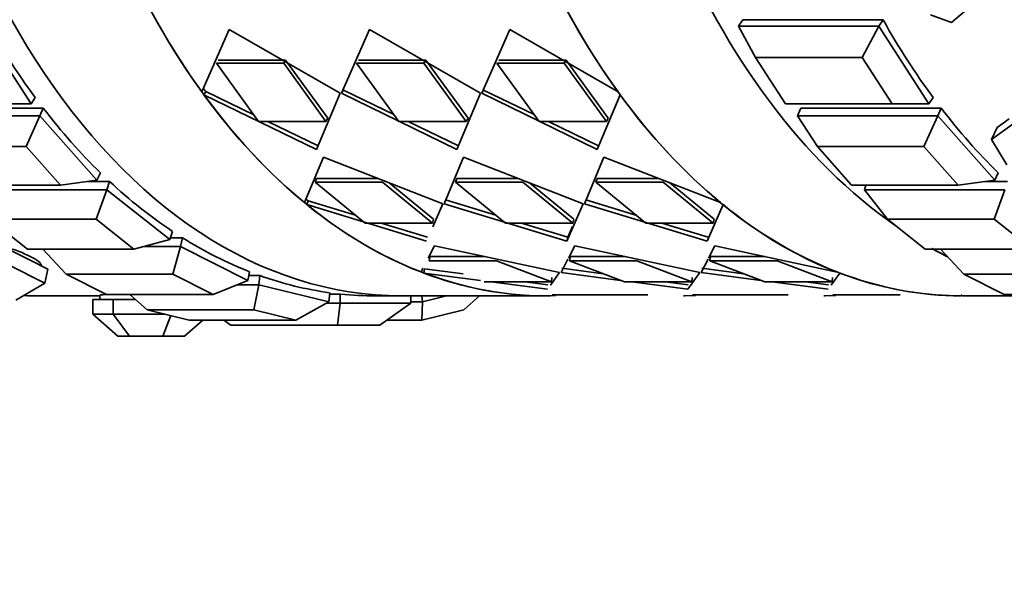
# Model space of a CAD drawing. Units: millimetres. Extents: x 0 to 1361, y 0 to 1969.
# Drawn here: x 805 to 832, y 523 to 538 of the extents above; entities that cross this region are included whole.
import ezdxf
from ezdxf import colors
from ezdxf.entities.mleader import LeaderData, LeaderLine
from ezdxf.math import Vec2, Vec3

# ---------------------------------------------------------------- set-up
doc = ezdxf.new("R2010")
doc.units = ezdxf.units.MM
doc.layers.add('DV5_Défaut', color=7, linetype='Continuous')
doc.layers.add('Défaut', color=7, linetype='Continuous')

# ---------------------------------------------------------------- blocks, each defined once
blk = doc.blocks.new('_DOT')
at = {"color": 0}
blk.add_line((0, 0), (-1, 0), dxfattribs=at)
at = {"color": 0, "const_width": 0.333}
blk.add_lwpolyline([(-0.1665, 0, 1), (0.1665, 0, 1)], format="xyb", close=True, dxfattribs=at)
blk = doc.blocks.new('SE4')
at = {"layer": 'DV5_Défaut', "color": 7, "linetype": 'Continuous', "lineweight": 35}
for p, q in [((830.86, 539.037), (830.093, 538.384)), ((824.283, 538.279), (824.397, 538.457)), ((828.227, 538.457), (824.397, 538.457)), ((828.227, 538.457), (824.397, 538.457)), ((828.113, 538.279), (828.227, 538.457)), ((829.519, 538.591), (830.093, 538.384)), ((803.599, 538.279), (804.963, 536.158)), ((809.626, 536.488), (810.374, 538.195)), ((809.626, 536.488), (810.374, 538.195)), ((810.374, 538.195), (813.401, 536.449)), ((810.374, 538.195), (813.401, 536.449)), ((814.204, 538.195), (813.44, 536.449)), ((814.204, 538.195), (813.44, 536.449)), ((817.231, 536.449), (814.204, 538.195)), ((817.231, 536.449), (814.204, 538.195)), ((817.27, 536.449), (818.035, 538.195)), ((817.27, 536.449), (818.035, 538.195)), ((818.035, 538.195), (820.989, 536.488)), ((818.035, 538.195), (820.989, 536.488)), ((824.283, 538.279), (828.113, 538.279)), ((824.283, 538.279), (824.742, 537.431)), ((828.113, 538.279), (827.653, 537.431)), ((828.113, 538.279), (829.476, 536.158)), ((827.653, 537.431), (824.742, 537.431)), ((824.742, 537.431), (825.56, 536.158)), ((828.471, 536.158), (827.653, 537.431)), ((810.023, 537.27), (811.861, 537.27)), ((811.177, 535.678), (810.023, 537.27)), ((810.023, 537.27), (811.861, 537.27)), ((811.177, 535.678), (810.023, 537.27)), ((810.077, 537.355), (811.915, 537.355)), ((810.077, 537.355), (811.915, 537.355)), ((811.915, 537.355), (811.861, 537.27)), ((811.915, 537.355), (811.861, 537.27)), ((811.861, 537.27), (813.016, 535.678)), ((811.861, 537.27), (813.016, 535.678)), ((811.915, 537.355), (813.064, 535.772)), ((811.915, 537.355), (813.064, 535.772)), ((815.691, 537.27), (813.853, 537.27)), ((813.853, 537.27), (815.008, 535.678)), ((815.691, 537.27), (813.853, 537.27)), ((813.853, 537.27), (815.008, 535.678)), ((815.746, 537.355), (813.907, 537.355)), ((815.746, 537.355), (813.907, 537.355)), ((815.746, 537.355), (815.691, 537.27)), ((815.746, 537.355), (815.691, 537.27)), ((816.846, 535.678), (815.691, 537.27)), ((816.846, 535.678), (815.691, 537.27)), ((816.894, 535.772), (815.746, 537.355)), ((816.894, 535.772), (815.746, 537.355)), ((817.683, 537.27), (819.522, 537.27)), ((818.838, 535.678), (817.683, 537.27)), ((817.683, 537.27), (819.522, 537.27)), ((818.838, 535.678), (817.683, 537.27)), ((817.737, 537.355), (819.576, 537.355)), ((817.737, 537.355), (819.576, 537.355)), ((819.576, 537.355), (819.522, 537.27)), ((819.576, 537.355), (819.522, 537.27)), ((819.522, 537.27), (820.676, 535.678)), ((819.522, 537.27), (820.676, 535.678)), ((819.576, 537.355), (820.724, 535.772)), ((819.576, 537.355), (820.724, 535.772)), ((804.963, 536.158), (805.077, 536.336)), ((809.647, 536.525), (809.626, 536.488)), ((809.639, 536.51), (809.626, 536.488)), ((809.682, 536.411), (809.733, 536.501)), ((809.682, 536.411), (809.733, 536.501)), ((812.756, 534.913), (809.682, 536.411)), ((812.756, 534.913), (809.682, 536.411)), ((811.042, 535.865), (809.733, 536.501)), ((811.042, 535.865), (809.733, 536.501)), ((813.401, 536.449), (812.756, 534.913)), ((813.401, 536.449), (812.756, 534.913)), ((813.491, 536.539), (813.44, 536.449)), ((813.491, 536.539), (813.44, 536.449)), ((813.44, 536.449), (816.586, 534.913)), ((813.44, 536.449), (816.586, 534.913)), ((813.491, 536.539), (814.87, 535.868)), ((813.491, 536.539), (814.87, 535.868)), ((816.586, 534.913), (817.231, 536.449)), ((816.586, 534.913), (817.231, 536.449)), ((817.321, 536.539), (817.27, 536.449)), ((817.321, 536.539), (817.27, 536.449)), ((820.416, 534.913), (817.27, 536.449)), ((820.416, 534.913), (817.27, 536.449)), ((818.7, 535.868), (817.321, 536.539)), ((818.7, 535.868), (817.321, 536.539)), ((821.045, 536.411), (820.416, 534.913)), ((821.045, 536.411), (820.416, 534.913)), ((829.476, 536.158), (829.59, 536.336)), ((805.299, 536.041), (801.468, 536.041)), ((805.299, 536.041), (801.468, 536.041)), ((803.958, 536.158), (804.963, 536.158)), ((805.204, 535.838), (805.299, 536.041)), ((825.56, 536.158), (828.471, 536.158)), ((825.887, 535.838), (825.982, 536.041)), ((829.812, 536.041), (825.982, 536.041)), ((829.812, 536.041), (825.982, 536.041)), ((828.471, 536.158), (829.476, 536.158)), ((829.717, 535.838), (829.812, 536.041)), ((801.374, 535.838), (805.204, 535.838)), ((805.204, 535.838), (804.829, 535)), ((805.204, 535.838), (806.764, 534.075)), ((813.064, 535.772), (813.016, 535.678)), ((813.064, 535.772), (813.016, 535.678)), ((816.894, 535.772), (816.846, 535.678)), ((816.894, 535.772), (816.846, 535.678)), ((820.724, 535.772), (820.676, 535.678)), ((820.724, 535.772), (820.676, 535.678)), ((825.887, 535.838), (829.717, 535.838)), ((825.887, 535.838), (826.432, 535)), ((829.717, 535.838), (829.343, 535)), ((829.717, 535.838), (831.277, 534.075)), ((813.016, 535.678), (811.177, 535.678)), ((813.016, 535.678), (811.177, 535.678)), ((812.8, 535.011), (811.427, 535.678)), ((812.8, 535.011), (811.427, 535.678)), ((815.008, 535.678), (816.846, 535.678)), ((815.008, 535.678), (816.846, 535.678)), ((815.26, 535.678), (816.63, 535.011)), ((815.26, 535.678), (816.63, 535.011)), ((820.676, 535.678), (818.838, 535.678)), ((820.676, 535.678), (818.838, 535.678)), ((820.46, 535.011), (819.09, 535.678)), ((820.46, 535.011), (819.09, 535.678)), ((831.189, 535.189), (831.841, 535.664)), ((831.189, 535.189), (831.34, 535.512)), ((831.666, 535.75), (831.34, 535.512)), ((804.829, 535), (801.919, 535)), ((805.766, 533.942), (804.829, 535)), ((829.343, 535), (826.432, 535)), ((826.432, 535), (827.368, 533.942)), ((830.279, 533.942), (829.343, 535)), ((831.602, 534.5), (831.189, 535.189)), ((812.427, 533.464), (812.944, 534.71)), ((812.427, 533.464), (812.944, 534.71)), ((812.944, 534.71), (816.207, 533.436)), ((812.944, 534.71), (816.207, 533.436)), ((816.774, 534.71), (816.245, 533.436)), ((816.774, 534.71), (816.245, 533.436)), ((820.037, 533.436), (816.774, 534.71)), ((820.037, 533.436), (816.774, 534.71)), ((820.076, 533.436), (820.605, 534.71)), ((820.076, 533.436), (820.605, 534.71)), ((820.605, 534.71), (823.79, 533.464)), ((820.605, 534.71), (823.79, 533.464)), ((806.764, 534.075), (806.859, 534.278)), ((831.277, 534.075), (831.372, 534.278)), ((802.855, 533.942), (805.766, 533.942)), ((805.766, 533.942), (806.764, 534.075)), ((807.107, 534.041), (806.511, 534.041)), ((807.107, 534.041), (806.511, 534.041)), ((807.034, 533.817), (807.107, 534.041)), ((812.758, 534.126), (812.719, 534.023)), ((812.758, 534.126), (812.719, 534.023)), ((812.719, 534.023), (814.557, 534.023)), ((814.085, 532.908), (812.719, 534.023)), ((812.719, 534.023), (814.557, 534.023)), ((814.085, 532.908), (812.719, 534.023)), ((812.758, 534.126), (814.44, 534.126)), ((812.758, 534.126), (814.44, 534.126)), ((814.557, 534.023), (815.923, 532.908)), ((814.557, 534.023), (815.923, 532.908)), ((814.74, 534.009), (815.955, 533.017)), ((814.74, 534.009), (815.955, 533.017)), ((816.588, 534.126), (816.549, 534.023)), ((816.588, 534.126), (816.549, 534.023)), ((818.387, 534.023), (816.549, 534.023)), ((816.549, 534.023), (817.915, 532.908)), ((818.387, 534.023), (816.549, 534.023)), ((816.549, 534.023), (817.915, 532.908)), ((818.27, 534.126), (816.588, 534.126)), ((818.27, 534.126), (816.588, 534.126)), ((819.753, 532.908), (818.387, 534.023)), ((819.753, 532.908), (818.387, 534.023)), ((819.785, 533.017), (818.57, 534.009)), ((819.785, 533.017), (818.57, 534.009)), ((820.419, 534.126), (820.379, 534.023)), ((820.419, 534.126), (820.379, 534.023)), ((820.379, 534.023), (822.218, 534.023)), ((821.745, 532.908), (820.379, 534.023)), ((820.379, 534.023), (822.218, 534.023)), ((821.745, 532.908), (820.379, 534.023)), ((820.419, 534.126), (822.097, 534.126)), ((820.419, 534.126), (822.097, 534.126)), ((822.218, 534.023), (823.583, 532.908)), ((822.218, 534.023), (823.583, 532.908)), ((822.405, 534.006), (823.616, 533.017)), ((822.405, 534.006), (823.616, 533.017)), ((827.368, 533.942), (830.279, 533.942)), ((827.717, 533.817), (827.758, 533.942)), ((830.279, 533.942), (831.277, 534.075)), ((831.621, 534.041), (831.024, 534.041)), ((831.621, 534.041), (831.024, 534.041)), ((803.204, 533.817), (807.034, 533.817)), ((807.034, 533.817), (806.743, 533.01)), ((807.034, 533.817), (808.752, 532.455)), ((827.717, 533.817), (831.547, 533.817)), ((827.717, 533.817), (828.345, 533.01)), ((831.547, 533.817), (831.256, 533.01)), ((812.493, 533.41), (812.528, 533.516)), ((812.493, 533.41), (812.528, 533.516)), ((815.761, 532.41), (812.493, 533.41)), ((815.761, 532.41), (812.493, 533.41)), ((813.823, 533.121), (812.528, 533.516)), ((813.823, 533.121), (812.528, 533.516)), ((816.207, 533.436), (815.934, 532.807)), ((816.207, 533.436), (815.934, 532.807)), ((816.245, 533.436), (819.592, 532.41)), ((816.245, 533.436), (819.592, 532.41)), ((816.281, 533.543), (817.65, 533.124)), ((816.281, 533.543), (817.65, 533.124)), ((819.592, 532.41), (820.037, 533.436)), ((819.592, 532.41), (820.037, 533.436)), ((823.422, 532.41), (820.076, 533.436)), ((823.422, 532.41), (820.076, 533.436)), ((821.48, 533.124), (820.111, 533.543)), ((821.48, 533.124), (820.111, 533.543)), ((823.856, 533.41), (823.422, 532.41)), ((823.856, 533.41), (823.422, 532.41)), ((806.743, 533.01), (803.832, 533.01)), ((803.832, 533.01), (804.863, 532.193)), ((807.774, 532.193), (806.743, 533.01)), ((815.807, 532.908), (814.085, 532.908)), ((815.923, 532.908), (814.085, 532.908)), ((815.789, 532.522), (814.523, 532.908)), ((815.789, 532.522), (814.523, 532.908)), ((815.955, 533.017), (815.923, 532.908)), ((815.955, 533.017), (815.923, 532.908)), ((817.915, 532.908), (819.753, 532.908)), ((817.915, 532.908), (819.753, 532.908)), ((818.357, 532.908), (819.619, 532.522)), ((818.357, 532.908), (819.619, 532.522)), ((819.619, 532.522), (819.75, 532.815)), ((819.619, 532.522), (819.75, 532.815)), ((819.785, 533.017), (819.753, 532.908)), ((819.785, 533.017), (819.753, 532.908)), ((823.468, 532.908), (821.745, 532.908)), ((823.583, 532.908), (821.745, 532.908)), ((823.45, 532.522), (822.188, 532.908)), ((823.45, 532.522), (822.188, 532.908)), ((823.616, 533.017), (823.583, 532.908)), ((823.616, 533.017), (823.583, 532.908)), ((831.256, 533.01), (828.345, 533.01)), ((828.345, 533.01), (829.376, 532.193)), ((832.287, 532.193), (831.256, 533.01)), ((808.752, 532.455), (808.825, 532.679)), ((807.774, 532.193), (808.752, 532.455)), ((808.048, 532.267), (809.045, 532.267)), ((809.095, 532.505), (808.769, 532.505)), ((809.095, 532.505), (808.769, 532.505)), ((809.045, 532.267), (808.833, 531.511)), ((809.045, 532.267), (809.095, 532.505)), ((809.045, 532.267), (810.879, 531.34)), ((815.804, 531.947), (815.975, 532.284)), ((815.821, 531.981), (815.975, 532.284)), ((815.975, 532.284), (819.394, 531.556)), ((815.975, 532.284), (819.394, 531.556)), ((819.619, 532.522), (819.592, 532.41)), ((819.619, 532.522), (819.592, 532.41)), ((819.806, 532.284), (819.633, 531.947)), ((819.806, 532.284), (819.651, 531.981)), ((823.225, 531.556), (819.806, 532.284)), ((823.225, 531.556), (819.806, 532.284)), ((823.464, 531.947), (823.636, 532.284)), ((823.481, 531.981), (823.636, 532.284)), ((823.636, 532.284), (826.974, 531.57)), ((823.636, 532.284), (826.974, 531.57)), ((804.926, 531.898), (804.432, 532.148)), ((804.863, 532.193), (807.774, 532.193)), ((805.283, 532.193), (805.922, 531.511)), ((829.376, 532.193), (832.287, 532.193)), ((829.797, 532.193), (830.435, 531.511)), ((804.352, 531.768), (805.34, 531.268)), ((805.42, 531.648), (804.926, 531.898)), ((815.858, 531.99), (815.835, 531.875)), ((815.858, 531.99), (815.835, 531.875)), ((815.835, 531.875), (817.674, 531.875)), ((815.835, 531.875), (817.674, 531.875)), ((815.858, 531.99), (817.357, 531.99)), ((815.858, 531.99), (817.357, 531.99)), ((817.674, 531.875), (819.172, 531.3)), ((817.674, 531.875), (819.172, 531.3)), ((819.622, 531.925), (819.433, 531.556)), ((819.688, 531.99), (819.666, 531.875)), ((819.688, 531.99), (819.666, 531.875)), ((821.504, 531.875), (819.666, 531.875)), ((819.666, 531.875), (821.164, 531.3)), ((821.504, 531.875), (819.666, 531.875)), ((821.187, 531.99), (819.688, 531.99)), ((821.187, 531.99), (819.688, 531.99)), ((823.002, 531.3), (821.504, 531.875)), ((823.002, 531.3), (821.504, 531.875)), ((823.263, 531.556), (823.452, 531.925)), ((823.518, 531.99), (823.496, 531.875)), ((823.518, 531.99), (823.496, 531.875)), ((823.496, 531.875), (825.334, 531.875)), ((824.994, 531.3), (823.496, 531.875)), ((823.496, 531.875), (825.334, 531.875)), ((823.518, 531.99), (825.011, 531.99)), ((823.518, 531.99), (825.011, 531.99)), ((825.334, 531.875), (826.832, 531.3)), ((825.334, 531.875), (826.832, 531.3)), ((805.34, 531.268), (805.42, 531.648)), ((808.833, 531.511), (805.922, 531.511)), ((805.922, 531.511), (807.022, 530.954)), ((809.933, 530.954), (808.833, 531.511)), ((810.879, 531.34), (810.929, 531.578)), ((811.212, 531.473), (810.907, 531.473)), ((811.212, 531.473), (810.907, 531.473)), ((811.187, 531.224), (811.212, 531.473)), ((815.611, 531.57), (815.664, 531.673)), ((815.611, 531.57), (815.664, 531.673)), ((815.684, 531.542), (815.702, 531.659)), ((815.684, 531.542), (815.702, 531.659)), ((817.232, 531.339), (815.684, 531.542)), ((817.232, 531.339), (815.684, 531.542)), ((816.76, 531.52), (815.702, 531.659)), ((816.76, 531.52), (815.702, 531.659)), ((819.394, 531.556), (819.144, 531.209)), ((819.394, 531.556), (819.144, 531.209)), ((819.433, 531.556), (821.056, 531.342)), ((819.433, 531.556), (821.056, 531.342)), ((819.451, 531.672), (820.581, 531.524)), ((819.451, 531.672), (820.581, 531.524)), ((822.895, 531.099), (823.225, 531.556)), ((822.895, 531.099), (823.225, 531.556)), ((824.886, 531.342), (823.263, 531.556)), ((824.886, 531.342), (823.263, 531.556)), ((824.411, 531.524), (823.282, 531.672)), ((824.411, 531.524), (823.282, 531.672)), ((827.047, 531.542), (826.805, 531.209)), ((827.047, 531.542), (826.805, 531.209)), ((833.346, 531.511), (830.435, 531.511)), ((830.435, 531.511), (831.536, 530.954)), ((805.34, 531.268), (804.55, 530.804)), ((809.933, 530.954), (810.879, 531.34)), ((810.596, 531.224), (811.187, 531.224)), ((811.187, 531.224), (811.048, 530.538)), ((811.187, 531.224), (813.091, 530.755)), ((819.056, 531.3), (817.333, 531.3)), ((819.172, 531.3), (817.333, 531.3)), ((819.065, 531.099), (817.528, 531.3)), ((819.065, 531.099), (817.528, 531.3)), ((819.075, 531.218), (818.444, 531.3)), ((819.075, 531.218), (818.444, 531.3)), ((819.186, 531.418), (819.172, 531.3)), ((819.186, 531.418), (819.172, 531.3)), ((821.164, 531.3), (823.002, 531.3)), ((821.164, 531.3), (823.002, 531.3)), ((821.369, 531.3), (822.895, 531.099)), ((821.369, 531.3), (822.895, 531.099)), ((822.279, 531.3), (822.905, 531.218)), ((822.279, 531.3), (822.905, 531.218)), ((823.016, 531.418), (823.002, 531.3)), ((823.016, 531.418), (823.002, 531.3)), ((826.716, 531.3), (824.994, 531.3)), ((826.832, 531.3), (824.994, 531.3)), ((826.725, 531.099), (825.199, 531.3)), ((826.725, 531.099), (825.199, 531.3)), ((826.735, 531.218), (826.109, 531.3)), ((826.735, 531.218), (826.109, 531.3)), ((826.847, 531.418), (826.832, 531.3)), ((826.847, 531.418), (826.832, 531.3)), ((805.179, 530.917), (806.843, 530.917)), ((805.179, 530.917), (806.843, 530.917)), ((806.843, 530.917), (806.843, 530.817)), ((807.022, 530.954), (809.933, 530.954)), ((807.664, 530.954), (808.137, 530.538)), ((813.091, 530.755), (813.117, 531.003)), ((813.407, 530.968), (813.113, 530.968)), ((813.407, 530.968), (813.113, 530.968)), ((813.407, 530.717), (813.407, 530.968)), ((814.371, 530.917), (815.086, 530.917)), ((814.371, 530.917), (815.086, 530.917)), ((815.086, 530.917), (819.031, 530.917)), ((815.336, 530.717), (815.336, 530.917)), ((815.651, 530.755), (815.635, 530.917)), ((815.651, 530.755), (816.306, 530.917)), ((816.776, 530.538), (817.206, 530.917)), ((819.069, 530.917), (819.069, 530.932)), ((819.279, 530.925), (819.069, 530.917)), ((819.279, 530.925), (819.069, 530.917)), ((819.192, 530.949), (821.031, 530.949)), ((819.192, 530.949), (821.031, 530.949)), ((821.031, 530.949), (821.802, 530.949)), ((821.031, 530.949), (821.802, 530.949)), ((822.779, 530.917), (822.817, 530.917)), ((822.779, 530.917), (822.817, 530.917)), ((822.817, 530.917), (823.106, 530.928)), ((822.817, 530.917), (823.106, 530.928)), ((824.861, 530.949), (823.022, 530.949)), ((824.861, 530.949), (823.022, 530.949)), ((825.632, 530.949), (824.861, 530.949)), ((825.632, 530.949), (824.861, 530.949)), ((826.609, 530.917), (826.647, 530.917)), ((826.609, 530.917), (826.647, 530.917)), ((826.936, 530.928), (826.647, 530.917)), ((826.936, 530.928), (826.647, 530.917)), ((826.853, 530.949), (828.691, 530.949)), ((826.853, 530.949), (828.691, 530.949)), ((830.374, 530.944), (830.363, 530.949)), ((830.395, 530.917), (832.22, 530.917)), ((831.536, 530.954), (834.447, 530.954)), ((806.651, 530.417), (806.651, 530.817)), ((806.928, 530.817), (806.651, 530.817)), ((807.204, 530.817), (806.928, 530.817)), ((807.204, 530.417), (807.204, 530.817)), ((807.82, 530.817), (807.204, 530.817)), ((812.191, 530.256), (813.091, 530.755)), ((813.022, 530.717), (813.407, 530.717)), ((813.407, 530.717), (813.333, 530.117)), ((813.407, 530.717), (815.336, 530.717)), ((814.49, 530.117), (815.336, 530.717)), ((815.336, 530.755), (815.651, 530.755)), ((815.651, 530.755), (815.633, 530.256)), ((806.651, 530.417), (807.204, 530.417)), ((807.333, 529.817), (806.651, 530.417)), ((807.204, 530.417), (808.63, 530.417)), ((807.204, 530.417), (807.649, 529.817)), ((811.048, 530.538), (808.137, 530.538)), ((808.137, 530.538), (809.28, 530.256)), ((808.781, 530.379), (808.559, 529.817)), ((812.191, 530.256), (811.048, 530.538)), ((816.776, 530.538), (815.633, 530.256)), ((809.653, 530.256), (809.153, 529.817)), ((809.28, 530.256), (812.191, 530.256)), ((810.225, 530.256), (810.422, 530.117)), ((813.333, 530.117), (810.422, 530.117)), ((814.49, 530.117), (813.333, 530.117)), ((815.633, 530.256), (814.687, 530.256)), ((807.649, 529.817), (807.333, 529.817)), ((808.559, 529.817), (807.649, 529.817)), ((809.153, 529.817), (808.559, 529.817))]:
    blk.add_line(p, q, dxfattribs=at)
for centre, major_axis, start_param, end_param in [((819.031, 552.917), (0, -22), 3.130071, 6.283185), ((844.247, 552.917), (0, -22), 3.12805, 6.283185), ((844.247, 552.917), (0, -22), 3.12805, 6.283185), ((815.086, 552.917), (0, -22), 3.141593, 6.283185), ((815.086, 552.917), (0, -22), 3.141593, 6.283185), ((815.086, 552.917), (0, -22), 3.141593, 6.283185), ((830.395, 552.917), (0, -22), 3.141593, 6.283185), ((844.63, 552.917), (0, -22), 3.141593, 6.283185), ((834.34, 552.917), (0, -22), 3.561007, 5.863771), ((834.34, 552.917), (0, -22), 3.561007, 5.863771), ((834.34, 552.917), (0, -22), 3.561007, 5.863771), ((819.031, 552.917), (0, -22), 5.319187, 5.555556), ((819.031, 552.917), (0, -22), 5.319187, 5.555556), ((830.395, 552.917), (0, -22), 5.319187, 5.555556), ((830.395, 552.917), (0, -22), 5.319187, 5.555556), ((814.371, 552.917), (0, -22), -0.853633, -0.717163), ((814.371, 552.917), (0, -22), -0.853633, -0.717163), ((838.885, 552.917), (0, -22), -0.853633, -0.717163), ((838.885, 552.917), (0, -22), -0.853633, -0.717163), ((819.031, 552.917), (0, -22), 5.560848, 5.797217), ((819.031, 552.917), (0, -22), 5.560848, 5.797217), ((830.395, 552.917), (0, -22), 5.560848, 5.797217), ((830.395, 552.917), (0, -22), 5.560848, 5.797217), ((814.371, 552.917), (0, -22), -0.696553, -0.560084), ((814.371, 552.917), (0, -22), -0.696553, -0.560084), ((838.885, 552.917), (0, -22), -0.696553, -0.560084), ((838.885, 552.917), (0, -22), -0.696553, -0.560084), ((814.371, 552.917), (0, -22), -0.539474, -0.403004), ((814.371, 552.917), (0, -22), -0.539474, -0.403004), ((819.031, 552.917), (0, -22), 5.802509, 6.038878), ((819.031, 552.917), (0, -22), 5.802509, 6.038878), ((830.395, 552.917), (0, -22), 5.802509, 6.038878), ((830.395, 552.917), (0, -22), 5.802509, 6.038878), ((814.371, 552.917), (0, -22), 5.900791, 6.037261), ((814.371, 552.917), (0, -22), 5.900791, 6.037261), ((834.34, 552.917), (0, -22), -0.344724, -0.312214), ((834.34, 552.917), (0, -22), -0.344253, -0.312214), ((834.34, 552.917), (0, -22), -0.342318, -0.312214), ((814.371, 552.917), (0, -22), 6.057871, 6.19434), ((814.371, 552.917), (0, -22), 6.057871, 6.19434), ((819.031, 552.917), (0, -22), 6.04417, 6.280539), ((819.031, 552.917), (0, -22), 6.04417, 6.280539), ((830.395, 552.917), (0, -22), 6.04417, 6.280539), ((830.395, 552.917), (0, -22), 6.04417, 6.280539), ((805.179, 552.917), (0, -22), 6.253399, 6.283185), ((805.179, 552.917), (0, -22), 6.253399, 6.283185), ((814.371, 552.917), (0, 22), 3.073358, 3.141593), ((814.371, 552.917), (0, 22), 3.073358, 3.141593), ((819.031, 552.917), (0, -22), 0, 0.007909)]:
    blk.add_ellipse(centre, major_axis=major_axis, ratio=0.642788, start_param=start_param, end_param=end_param, dxfattribs=at)
for points in [[(809.677, 536.577), (809.705, 536.539), (809.733, 536.501)], [(809.677, 536.577), (809.705, 536.539), (809.733, 536.501)], [(812.463, 533.57), (812.495, 533.543), (812.528, 533.516)], [(812.463, 533.57), (812.495, 533.543), (812.528, 533.516)]]:
    blk.add_open_spline(points, degree=2, dxfattribs=at)
for points, knots in [([(805.247, 531.726), (805.249, 531.731), (805.249, 531.736), (805.249, 531.742), (805.247, 531.775), (805.218, 531.815), (805.166, 531.858), (805.114, 531.901), (805.036, 531.948), (804.939, 531.997), (804.843, 532.045), (804.725, 532.096), (804.595, 532.144), (804.465, 532.193), (804.32, 532.24), (804.171, 532.282), (804.022, 532.325), (803.865, 532.363), (803.714, 532.392), (803.562, 532.422), (803.412, 532.444), (803.274, 532.456), (803.186, 532.464), (803.103, 532.468), (803.026, 532.468)], [0, 0, 0, 0, 0.023928, 0.023928, 0.023928, 0.171238, 0.171238, 0.171238, 0.318436, 0.318436, 0.318436, 0.465368, 0.465368, 0.465368, 0.612294, 0.612294, 0.612294, 0.759483, 0.759483, 0.759483, 0.906795, 0.906795, 0.906795, 1, 1, 1, 1]), ([(805.247, 531.726), (805.249, 531.731), (805.249, 531.736), (805.249, 531.742), (805.247, 531.775), (805.218, 531.815), (805.166, 531.858), (805.114, 531.901), (805.036, 531.948), (804.939, 531.997), (804.843, 532.045), (804.725, 532.096), (804.595, 532.144), (804.465, 532.193), (804.32, 532.24), (804.171, 532.282), (804.022, 532.325), (803.865, 532.363), (803.714, 532.392), (803.562, 532.422), (803.412, 532.444), (803.274, 532.456), (803.186, 532.464), (803.103, 532.468), (803.026, 532.468)], [0, 0, 0, 0, 0.023928, 0.023928, 0.023928, 0.171238, 0.171238, 0.171238, 0.318436, 0.318436, 0.318436, 0.465368, 0.465368, 0.465368, 0.612294, 0.612294, 0.612294, 0.759483, 0.759483, 0.759483, 0.906795, 0.906795, 0.906795, 1, 1, 1, 1]), ([(807.014, 530.955), (806.947, 530.952), (806.898, 530.948), (806.871, 530.944), (806.852, 530.941), (806.843, 530.938), (806.843, 530.935)], [0, 0, 0, 0, 0.6017282, 0.6017282, 0.6017282, 1, 1, 1, 1]), ([(807.014, 530.955), (806.947, 530.952), (806.898, 530.948), (806.871, 530.944), (806.852, 530.941), (806.843, 530.938), (806.843, 530.935)], [0, 0, 0, 0, 0.6017282, 0.6017282, 0.6017282, 1, 1, 1, 1])]:
    blk.add_open_spline(points, degree=3, knots=knots, dxfattribs=at)

msp = doc.modelspace()

# ---------------------------------------------------------------- block references
at = {"layer": 'Défaut'}
msp.add_blockref('SE4', (0, 0), dxfattribs=at)

# ---------------------------------------------------------------- leaders
at = {"layer": 'Défaut', "color": 7, "linetype": 'Continuous', "lineweight": 18}
ml = msp.add_multileader_mtext('Standard', dxfattribs=at)
ml.set_content('{\\pxsm0.9;\\fSolid Edge ISO|b1||i0||c0|p34;\\W1.;29/09/2017\\P}', color=256)
ml.set_leader_properties()
ml.set_arrow_properties(name='DOT')
ml.build(insert=Vec2(0, 0))
ml.multileader.update_dxf_attribs({"leader_type": 0, "dogleg_length": 0, "arrow_head_size": 12})
ctx = ml.context
ctx.base_point, ctx.char_height, ctx.arrow_head_size, ctx.landing_gap_size = Vec3(1091.125, 1961.943), 12, 12, 4.2
notes = []
notes.append((ctx, [(0, (0, 0, 0), (0, 0), (1, 0), 1, [])]))
ctx.mtext.insert = Vec3(1093.125, 1968.063)
for ctx, leaders in notes:
    for number, flags, end, landing, length, lines in leaders:
        leader = LeaderData()
        leader.index, (leader.has_last_leader_line, leader.has_dogleg_vector, leader.attachment_direction) = number, flags
        leader.last_leader_point, leader.dogleg_vector, leader.dogleg_length = Vec3(end), Vec3(landing), length
        for number, points, colour, breaks in lines:
            line = LeaderLine()
            line.index, line.vertices, line.color, line.breaks = number, Vec3.list(points), colors.encode_raw_color(colour), breaks
            leader.lines.append(line)
        ctx.leaders.append(leader)

doc.saveas('drawing.dxf')
